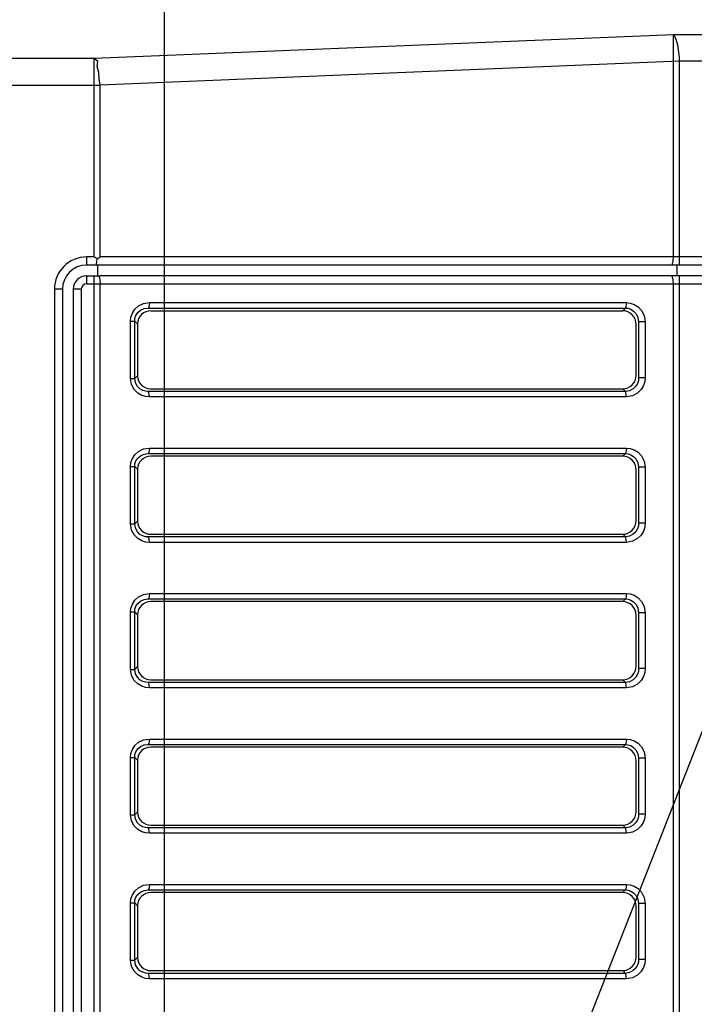
# Model space of a CAD drawing. Extents: x 15 to 813, y 12 to 581.
# Drawn here: x 332 to 345, y 170 to 188 of the extents above; entities that cross this region are included whole.
import ezdxf

# ---------------------------------------------------------------- set-up
doc = ezdxf.new("R2010")
doc.units = 0
doc.header["$LTSCALE"] = 46.255
doc.header["$PDMODE"] = 3
doc.header["$PDSIZE"] = 0.3125
doc.layers.get('0').update_dxf_attribs({"linetype": 'CONTINUOUS'})
doc.layers.get('Defpoints').update_dxf_attribs({"linetype": 'CONTINUOUS'})
doc.layers.add('AM_5', color=3, linetype='CONTINUOUS', lineweight=25)
doc.layers.add('Z28HH-BOTTOMDXF_CONTINUOUS_LINE', color=7, linetype='CONTINUOUS')
doc.styles.get("Standard").update_dxf_attribs({"font": 'txt', "width": 0.8})
doc.dimstyles.new('AM_ISO$0', dxfattribs={"dimtxt": 3.5, "dimasz": 3.5, "dimexe": 1, "dimexo": 1, "dimgap": 1.5, "dimtad": 1, "dimlfac": 2, "dimzin": 1, "dimdsep": 46, "dimtxsty": 'Standard', "dimcen": 0, "dimclrd": 256, "dimclre": 256, "dimclrt": 2, "dimazin": 0, "dimtp": 0.1, "dimtm": 0.1, "dimtfac": 0.71, "dimtmove": 0, "dimatfit": 3, "dimfxl": 1, "dimlwd": -1, "dimlwe": -1, "dimarcsym": 1})

# ---------------------------------------------------------------- blocks, each defined once
blk = doc.blocks.new('*D15')
at = {"layer": 'AM_5', "linetype": 'ByBlock', "transparency": 16777216}
for p, q in [((269.794, 149.534), (269.794, 211.582)), ((334.794, 149.534), (334.794, 211.582)), ((273.294, 210.582), (331.294, 210.582))]:
    blk.add_line(p, q, dxfattribs=at)
at = {"layer": 'AM_5', "transparency": 16777216}
for points in [[(273.294, 211.166), (273.294, 209.999), (269.794, 210.582)], [(331.294, 211.166), (331.294, 209.999), (334.794, 210.582)]]:
    blk.add_solid(points, dxfattribs=at)
at = {"layer": 'Defpoints', "color": 0, "transparency": 16777216}
for p in [(334.794, 210.582), (269.794, 148.534), (334.794, 148.534)]:
    blk.add_point(p, dxfattribs=at)
at = {"layer": 'AM_5', "color": 2, "transparency": 16777216, "insert": (302.294, 213.832), "char_height": 3.5, "attachment_point": 5}
blk.add_mtext('130.00', dxfattribs=at)

msp = doc.modelspace()

# ---------------------------------------------------------------- linework, layer by layer
at = {"color": 2}
msp.add_line((334.6194, 148.8574), (361.1366, 216.3051), dxfattribs=at)
at = {"layer": 'Z28HH-BOTTOMDXF_CONTINUOUS_LINE', "color": 9, "linetype": 'Continuous'}
for p, q in [((344.2369, 187.6067), (333.4869, 187.1659)), ((375.2625, 187.6067), (344.2369, 187.6067)), ((344.2373, 187.5721), (344.2369, 187.6067)), ((344.2378, 187.4549), (344.2373, 187.5721)), ((344.2384, 187.1097), (344.2378, 187.4549)), ((333.4869, 187.1659), (265.759, 187.1659)), ((333.4869, 186.6735), (333.4869, 187.1659)), ((344.3516, 187.1143), (333.6001, 186.6735)), ((344.2384, 183.4823), (344.2384, 187.1097)), ((374.4589, 187.1143), (344.3516, 187.1143)), ((344.3516, 183.3323), (344.3516, 187.1143)), ((265.759, 186.6735), (333.6001, 186.6735)), ((333.4869, 183.4823), (333.4869, 186.6735)), ((333.6001, 183.4823), (333.6001, 186.6735)), ((333.3501, 183.3323), (333.3501, 183.4823)), ((333.4869, 183.4823), (333.3501, 183.4823)), ((364.4928, 183.4823), (333.6001, 183.4823)), ((344.2338, 183.4073), (344.2384, 183.4823)), ((333.3501, 182.9823), (333.3501, 183.1323)), ((333.3501, 182.9823), (364.4928, 182.9823)), ((333.4869, 153.4943), (333.4869, 183.1323)), ((333.5956, 183.0573), (333.6001, 182.9823)), ((333.6001, 153.4943), (333.6001, 182.9823)), ((344.2214, 183.1123), (344.2044, 183.1323)), ((344.2384, 153.514), (344.2384, 182.9823)), ((344.3516, 153.5139), (344.3516, 183.1323)), ((332.7501, 182.8823), (332.7501, 151.8617)), ((332.9001, 182.8823), (332.7501, 182.8823)), ((333.2501, 182.8823), (333.1001, 182.8823)), ((333.2501, 182.8823), (333.2501, 151.6473)), ((334.3143, 182.5738), (334.4066, 182.6178)), ((334.4066, 182.6178), (334.5127, 182.6337)), ((334.5127, 182.6337), (343.365, 182.6337)), ((334.4155, 182.5235), (334.4921, 182.5341)), ((334.4921, 182.5341), (343.3444, 182.5341)), ((334.5382, 182.4888), (334.5433, 182.4838)), ((343.3444, 182.5341), (343.2952, 182.4838)), ((334.164, 181.2257), (334.164, 182.292)), ((334.164, 182.292), (334.241, 182.292)), ((334.241, 181.2257), (334.241, 182.292)), ((334.241, 182.292), (334.2943, 182.2398)), ((343.5493, 182.2348), (343.5443, 182.2297)), ((343.5784, 182.36), (343.5914, 182.2778)), ((343.7137, 182.2778), (343.5914, 182.2778)), ((343.5914, 182.2778), (343.5914, 181.2399)), ((343.6949, 182.3925), (343.7137, 182.2778)), ((343.7137, 182.2778), (343.7137, 181.2399)), ((334.164, 181.2257), (334.241, 181.2257)), ((334.1834, 181.1124), (334.164, 181.2257)), ((334.241, 181.2257), (334.2943, 181.2779)), ((334.2547, 181.1447), (334.241, 181.2257)), ((343.5493, 181.2829), (343.5443, 181.288)), ((343.7137, 181.2399), (343.5914, 181.2399)), ((334.2325, 181.0211), (334.1834, 181.1124)), ((343.3444, 180.9836), (334.4921, 180.9836)), ((334.5382, 181.0289), (334.5433, 181.0338)), ((343.3444, 180.9836), (343.2952, 181.0338)), ((343.4242, 180.9978), (343.3444, 180.9836)), ((343.5703, 180.9527), (343.4774, 180.9032)), ((343.365, 180.884), (334.5127, 180.884)), ((343.4774, 180.9032), (343.365, 180.884)), ((334.3143, 179.8738), (334.4066, 179.9178)), ((334.4066, 179.9178), (334.5127, 179.9337)), ((334.5127, 179.9337), (343.365, 179.9337)), ((334.4155, 179.8235), (334.4921, 179.8341)), ((334.4921, 179.8341), (343.3444, 179.8341)), ((334.5382, 179.7888), (334.5433, 179.7838)), ((343.3444, 179.8341), (343.2952, 179.7838)), ((343.6949, 179.6925), (343.7137, 179.5778)), ((334.164, 178.5257), (334.164, 179.592)), ((334.164, 179.592), (334.241, 179.592)), ((334.241, 178.5257), (334.241, 179.592)), ((334.241, 179.592), (334.2943, 179.5398)), ((343.5493, 179.5348), (343.5443, 179.5297)), ((343.5784, 179.66), (343.5914, 179.5778)), ((343.7137, 179.5778), (343.5914, 179.5778)), ((343.5914, 179.5778), (343.5914, 178.5399)), ((343.7137, 179.5778), (343.7137, 178.5399)), ((334.241, 178.5257), (334.2943, 178.5779)), ((343.5493, 178.5829), (343.5443, 178.588)), ((334.164, 178.5257), (334.241, 178.5257)), ((334.1834, 178.4124), (334.164, 178.5257)), ((334.2325, 178.3211), (334.1834, 178.4124)), ((334.2547, 178.4447), (334.241, 178.5257)), ((343.7137, 178.5399), (343.5914, 178.5399)), ((343.3444, 178.2836), (334.4921, 178.2836)), ((334.5382, 178.3289), (334.5433, 178.3338)), ((343.3444, 178.2836), (343.2952, 178.3338)), ((343.4242, 178.2978), (343.3444, 178.2836)), ((343.5703, 178.2527), (343.4774, 178.2032)), ((343.365, 178.184), (334.5127, 178.184)), ((343.4774, 178.2032), (343.365, 178.184)), ((334.3143, 177.1738), (334.4066, 177.2178)), ((334.4066, 177.2178), (334.5127, 177.2337)), ((334.4155, 177.1235), (334.4921, 177.1341)), ((334.4921, 177.1341), (343.3444, 177.1341)), ((334.5127, 177.2337), (343.365, 177.2337)), ((343.3444, 177.1341), (343.2952, 177.0838)), ((334.5382, 177.0888), (334.5433, 177.0838)), ((343.5784, 176.96), (343.5914, 176.8778)), ((343.6949, 176.9925), (343.7137, 176.8778)), ((334.164, 175.8257), (334.164, 176.892)), ((334.164, 176.892), (334.241, 176.892)), ((334.241, 175.8257), (334.241, 176.892)), ((334.241, 176.892), (334.2943, 176.8398)), ((343.5493, 176.8348), (343.5443, 176.8297)), ((343.7137, 176.8778), (343.5914, 176.8778)), ((343.5914, 176.8778), (343.5914, 175.8399)), ((343.7137, 176.8778), (343.7137, 175.8399)), ((334.241, 175.8257), (334.2943, 175.8779)), ((343.5493, 175.8829), (343.5443, 175.888)), ((343.7137, 175.8399), (343.5914, 175.8399)), ((334.164, 175.8257), (334.241, 175.8257)), ((334.1834, 175.7124), (334.164, 175.8257)), ((334.2325, 175.6211), (334.1834, 175.7124)), ((334.2547, 175.7447), (334.241, 175.8257)), ((343.3444, 175.5836), (334.4921, 175.5836)), ((343.365, 175.484), (334.5127, 175.484)), ((334.5382, 175.6289), (334.5433, 175.6338)), ((343.3444, 175.5836), (343.2952, 175.6338)), ((343.4242, 175.5978), (343.3444, 175.5836)), ((343.4774, 175.5032), (343.365, 175.484)), ((343.5703, 175.5527), (343.4774, 175.5032)), ((334.3143, 174.4738), (334.4066, 174.5178)), ((334.4066, 174.5178), (334.5127, 174.5337)), ((334.4155, 174.4235), (334.4921, 174.4341)), ((334.4921, 174.4341), (343.3444, 174.4341)), ((334.5127, 174.5337), (343.365, 174.5337)), ((334.5382, 174.3888), (334.5433, 174.3838)), ((343.3444, 174.4341), (343.2952, 174.3838)), ((334.164, 173.1257), (334.164, 174.192)), ((334.164, 174.192), (334.241, 174.192)), ((334.241, 173.1257), (334.241, 174.192)), ((334.241, 174.192), (334.2943, 174.1398)), ((343.5784, 174.26), (343.5914, 174.1778)), ((343.6949, 174.2925), (343.7137, 174.1778)), ((343.5493, 174.1348), (343.5443, 174.1297)), ((343.7137, 174.1778), (343.5914, 174.1778)), ((343.5914, 174.1778), (343.5914, 173.1399)), ((343.7137, 174.1778), (343.7137, 173.1399)), ((334.164, 173.1257), (334.241, 173.1257)), ((334.1834, 173.0124), (334.164, 173.1257)), ((334.241, 173.1257), (334.2943, 173.1779)), ((334.2547, 173.0447), (334.241, 173.1257)), ((343.5493, 173.1829), (343.5443, 173.188)), ((343.7137, 173.1399), (343.5914, 173.1399)), ((334.2325, 172.9211), (334.1834, 173.0124)), ((334.5382, 172.9289), (334.5433, 172.9338)), ((343.3444, 172.8836), (343.2952, 172.9338)), ((343.3444, 172.8836), (334.4921, 172.8836)), ((343.365, 172.784), (334.5127, 172.784)), ((343.4242, 172.8978), (343.3444, 172.8836)), ((343.4774, 172.8032), (343.365, 172.784)), ((343.5703, 172.8527), (343.4774, 172.8032)), ((334.3143, 171.7738), (334.4066, 171.8178)), ((334.4066, 171.8178), (334.5127, 171.8337)), ((334.5127, 171.8337), (343.365, 171.8337)), ((334.4155, 171.7235), (334.4921, 171.7341)), ((334.4921, 171.7341), (343.3444, 171.7341)), ((334.5382, 171.6888), (334.5433, 171.6838)), ((343.3444, 171.7341), (343.2952, 171.6838)), ((334.164, 170.4257), (334.164, 171.492)), ((334.164, 171.492), (334.241, 171.492)), ((334.241, 170.4257), (334.241, 171.492)), ((334.241, 171.492), (334.2943, 171.4398)), ((343.5784, 171.56), (343.5914, 171.4778)), ((343.7137, 171.4778), (343.5914, 171.4778)), ((343.5914, 171.4778), (343.5914, 170.4399)), ((343.6949, 171.5925), (343.7137, 171.4778)), ((343.7137, 171.4778), (343.7137, 170.4399)), ((343.5493, 171.4348), (343.5443, 171.4297)), ((334.164, 170.4257), (334.241, 170.4257)), ((334.1834, 170.3124), (334.164, 170.4257)), ((334.241, 170.4257), (334.2943, 170.4779)), ((334.2547, 170.3447), (334.241, 170.4257)), ((343.5493, 170.4829), (343.5443, 170.488)), ((343.7137, 170.4399), (343.5914, 170.4399)), ((334.2325, 170.2211), (334.1834, 170.3124)), ((343.3444, 170.1836), (334.4921, 170.1836)), ((334.5382, 170.2289), (334.5433, 170.2338)), ((343.3444, 170.1836), (343.2952, 170.2338)), ((343.4242, 170.1978), (343.3444, 170.1836)), ((343.365, 170.084), (334.5127, 170.084)), ((343.4774, 170.1032), (343.365, 170.084)), ((343.5703, 170.1527), (343.4774, 170.1032))]:
    msp.add_line(p, q, dxfattribs=at)
at = {"layer": 'Z28HH-BOTTOMDXF_CONTINUOUS_LINE', "color": 7, "linetype": 'Continuous'}
for p, q in [((333.5501, 183.3323), (333.3501, 183.3323)), ((333.4869, 183.4823), (333.5439, 183.4512)), ((333.5406, 183.3899), (333.5439, 183.4512)), ((333.5501, 183.3323), (333.5501, 183.1323)), ((333.6001, 183.3323), (333.5501, 183.3323)), ((364.4928, 183.3323), (333.6001, 183.3323)), ((344.2966, 183.3324), (344.2966, 183.1323)), ((333.3501, 183.1323), (333.6001, 183.1323)), ((364.4928, 183.1323), (333.6001, 183.1323)), ((332.9001, 182.8823), (332.9001, 151.8617)), ((333.1001, 182.8823), (333.1001, 151.6473)), ((334.5433, 182.4838), (343.2952, 182.4838)), ((334.2943, 182.2398), (334.2943, 181.2779)), ((343.5443, 181.288), (343.5443, 182.2297)), ((334.5433, 181.0338), (343.2952, 181.0338)), ((343.2952, 179.7838), (334.5433, 179.7838)), ((334.2943, 179.5398), (334.2943, 178.5779)), ((343.5443, 178.588), (343.5443, 179.5297)), ((334.5433, 178.3338), (343.2952, 178.3338)), ((343.2952, 177.0838), (334.5433, 177.0838)), ((334.2943, 176.8398), (334.2943, 175.8779)), ((343.5443, 175.888), (343.5443, 176.8297)), ((334.5433, 175.6338), (343.2952, 175.6338)), ((343.2952, 174.3838), (334.5433, 174.3838)), ((334.2943, 174.1398), (334.2943, 173.1779)), ((343.5443, 173.188), (343.5443, 174.1297)), ((334.5433, 172.9338), (343.2952, 172.9338)), ((343.2952, 171.6838), (334.5433, 171.6838)), ((334.2943, 171.4398), (334.2943, 170.4779)), ((343.5443, 170.488), (343.5443, 171.4297)), ((334.5433, 170.2338), (343.2952, 170.2338))]:
    msp.add_line(p, q, dxfattribs=at)
at = {"layer": 'Z28HH-BOTTOMDXF_CONTINUOUS_LINE', "color": 9, "linetype": 'Continuous'}
for points in [[(344.3516, 187.1143), (344.348, 187.1798), (344.3419, 187.2488), (344.3332, 187.3192), (344.3216, 187.3891), (344.3065, 187.4572), (344.2874, 187.5204), (344.2641, 187.5728), (344.2369, 187.6067)], [(344.2044, 183.3323), (344.2214, 183.3524), (344.2338, 183.4073)], [(333.5662, 183.1323), (333.5832, 183.1123), (333.5956, 183.0573)], [(344.2384, 182.9823), (344.2338, 183.0573), (344.2214, 183.1123)], [(334.5127, 182.6337), (334.51, 182.5863), (334.5025, 182.5502), (334.4921, 182.5341)], [(343.365, 182.6337), (343.3623, 182.5863), (343.3549, 182.5502), (343.3444, 182.5341)], [(343.365, 182.6337), (343.435, 182.6263), (343.508, 182.6021), (343.5803, 182.5573)], [(334.164, 182.292), (334.1717, 182.3642), (334.1974, 182.439), (334.2442, 182.5112), (334.3143, 182.5738)], [(334.241, 182.292), (334.2464, 182.3437), (334.2648, 182.3971), (334.2985, 182.4485), (334.349, 182.4928), (334.4155, 182.5235)], [(343.3444, 182.5341), (343.3942, 182.5286), (343.446, 182.5109), (343.4973, 182.4785), (343.5439, 182.4284), (343.5784, 182.36)], [(343.5803, 182.5573), (343.6462, 182.4877), (343.6949, 182.3925)], [(334.4921, 180.9836), (334.4422, 180.9879), (334.3897, 181.0033), (334.3374, 181.033), (334.29, 181.0797), (334.2547, 181.1447)], [(343.5914, 181.2399), (343.5864, 181.1883), (343.5696, 181.1347), (343.5383, 181.0817), (343.4901, 181.0335), (343.4242, 180.9978)], [(343.7137, 181.2399), (343.7064, 181.168), (343.6825, 181.0933), (343.6384, 181.0195), (343.5703, 180.9527)], [(334.5127, 180.884), (334.4436, 180.8907), (334.3708, 180.9131), (334.2983, 180.9553), (334.2325, 181.0211)], [(334.5127, 180.884), (334.51, 180.9314), (334.5025, 180.9675), (334.4921, 180.9836)], [(343.365, 180.884), (343.3623, 180.9314), (343.3549, 180.9675), (343.3444, 180.9836)], [(334.164, 179.592), (334.1717, 179.6642), (334.1974, 179.739), (334.2442, 179.8112), (334.3143, 179.8738)], [(334.5127, 179.9337), (334.51, 179.8863), (334.5025, 179.8502), (334.4921, 179.8341)], [(343.365, 179.9337), (343.3623, 179.8863), (343.3549, 179.8502), (343.3444, 179.8341)], [(343.365, 179.9337), (343.435, 179.9263), (343.508, 179.9021), (343.5803, 179.8573)], [(343.5803, 179.8573), (343.6462, 179.7877), (343.6949, 179.6925)], [(334.241, 179.592), (334.2464, 179.6437), (334.2648, 179.6971), (334.2985, 179.7485), (334.349, 179.7928), (334.4155, 179.8235)], [(343.3444, 179.8341), (343.3942, 179.8286), (343.446, 179.8109), (343.4973, 179.7785), (343.5439, 179.7284), (343.5784, 179.66)], [(334.4921, 178.2836), (334.4422, 178.2879), (334.3897, 178.3033), (334.3374, 178.333), (334.29, 178.3797), (334.2547, 178.4447)], [(343.5914, 178.5399), (343.5864, 178.4883), (343.5696, 178.4347), (343.5383, 178.3817), (343.4901, 178.3335), (343.4242, 178.2978)], [(343.7137, 178.5399), (343.7064, 178.468), (343.6825, 178.3933), (343.6384, 178.3195), (343.5703, 178.2527)], [(334.5127, 178.184), (334.4436, 178.1907), (334.3708, 178.2131), (334.2983, 178.2553), (334.2325, 178.3211)], [(334.5127, 178.184), (334.51, 178.2314), (334.5025, 178.2675), (334.4921, 178.2836)], [(343.365, 178.184), (343.3623, 178.2314), (343.3549, 178.2675), (343.3444, 178.2836)], [(334.164, 176.892), (334.1717, 176.9642), (334.1974, 177.039), (334.2442, 177.1112), (334.3143, 177.1738)], [(334.241, 176.892), (334.2464, 176.9437), (334.2648, 176.9971), (334.2985, 177.0485), (334.349, 177.0928), (334.4155, 177.1235)], [(334.5127, 177.2337), (334.51, 177.1863), (334.5025, 177.1502), (334.4921, 177.1341)], [(343.365, 177.2337), (343.3623, 177.1863), (343.3549, 177.1502), (343.3444, 177.1341)], [(343.3444, 177.1341), (343.3942, 177.1286), (343.446, 177.1109), (343.4973, 177.0785), (343.5439, 177.0284), (343.5784, 176.96)], [(343.365, 177.2337), (343.435, 177.2263), (343.508, 177.2021), (343.5803, 177.1573)], [(343.5803, 177.1573), (343.6462, 177.0877), (343.6949, 176.9925)], [(343.5914, 175.8399), (343.5864, 175.7883), (343.5696, 175.7347), (343.5383, 175.6817), (343.4901, 175.6335), (343.4242, 175.5978)], [(343.7137, 175.8399), (343.7064, 175.768), (343.6825, 175.6933), (343.6384, 175.6195), (343.5703, 175.5527)], [(334.4921, 175.5836), (334.4422, 175.5879), (334.3897, 175.6033), (334.3374, 175.633), (334.29, 175.6797), (334.2547, 175.7447)], [(334.5127, 175.484), (334.4436, 175.4907), (334.3708, 175.5131), (334.2983, 175.5553), (334.2325, 175.6211)], [(334.5127, 175.484), (334.51, 175.5314), (334.5025, 175.5675), (334.4921, 175.5836)], [(343.365, 175.484), (343.3623, 175.5314), (343.3549, 175.5675), (343.3444, 175.5836)], [(334.164, 174.192), (334.1717, 174.2642), (334.1974, 174.339), (334.2442, 174.4112), (334.3143, 174.4738)], [(334.241, 174.192), (334.2464, 174.2437), (334.2648, 174.2971), (334.2985, 174.3485), (334.349, 174.3928), (334.4155, 174.4235)], [(334.5127, 174.5337), (334.51, 174.4863), (334.5025, 174.4502), (334.4921, 174.4341)], [(343.365, 174.5337), (343.3623, 174.4863), (343.3549, 174.4502), (343.3444, 174.4341)], [(343.3444, 174.4341), (343.3942, 174.4286), (343.446, 174.4109), (343.4973, 174.3785), (343.5439, 174.3284), (343.5784, 174.26)], [(343.365, 174.5337), (343.435, 174.5263), (343.508, 174.5021), (343.5803, 174.4573)], [(343.5803, 174.4573), (343.6462, 174.3877), (343.6949, 174.2925)], [(343.5914, 173.1399), (343.5864, 173.0883), (343.5696, 173.0347), (343.5383, 172.9817), (343.4901, 172.9335), (343.4242, 172.8978)], [(343.7137, 173.1399), (343.7064, 173.068), (343.6825, 172.9933), (343.6384, 172.9195), (343.5703, 172.8527)], [(334.5127, 172.784), (334.4436, 172.7907), (334.3708, 172.8131), (334.2983, 172.8553), (334.2325, 172.9211)], [(334.4921, 172.8836), (334.4422, 172.8879), (334.3897, 172.9033), (334.3374, 172.933), (334.29, 172.9797), (334.2547, 173.0447)], [(334.5127, 172.784), (334.51, 172.8314), (334.5025, 172.8675), (334.4921, 172.8836)], [(343.365, 172.784), (343.3623, 172.8314), (343.3549, 172.8675), (343.3444, 172.8836)], [(334.5127, 171.8337), (334.51, 171.7863), (334.5025, 171.7502), (334.4921, 171.7341)], [(343.365, 171.8337), (343.3623, 171.7863), (343.3549, 171.7502), (343.3444, 171.7341)], [(343.365, 171.8337), (343.435, 171.8263), (343.508, 171.8021), (343.5803, 171.7573)], [(334.164, 171.492), (334.1717, 171.5642), (334.1974, 171.639), (334.2442, 171.7112), (334.3143, 171.7738)], [(334.241, 171.492), (334.2464, 171.5437), (334.2648, 171.5971), (334.2985, 171.6485), (334.349, 171.6928), (334.4155, 171.7235)], [(343.3444, 171.7341), (343.3942, 171.7286), (343.446, 171.7109), (343.4973, 171.6785), (343.5439, 171.6284), (343.5784, 171.56)], [(343.5803, 171.7573), (343.6462, 171.6877), (343.6949, 171.5925)], [(343.5914, 170.4399), (343.5864, 170.3883), (343.5696, 170.3347), (343.5383, 170.2817), (343.4901, 170.2335), (343.4242, 170.1978)], [(343.7137, 170.4399), (343.7064, 170.368), (343.6825, 170.2933), (343.6384, 170.2195), (343.5703, 170.1527)], [(334.5127, 170.084), (334.4436, 170.0907), (334.3708, 170.1131), (334.2983, 170.1553), (334.2325, 170.2211)], [(334.4921, 170.1836), (334.4422, 170.1879), (334.3897, 170.2033), (334.3374, 170.233), (334.29, 170.2797), (334.2547, 170.3447)], [(334.5127, 170.084), (334.51, 170.1314), (334.5025, 170.1675), (334.4921, 170.1836)], [(343.365, 170.084), (343.3623, 170.1314), (343.3549, 170.1675), (343.3444, 170.1836)]]:
    msp.add_lwpolyline(points, dxfattribs=at)
at = {"layer": 'Z28HH-BOTTOMDXF_CONTINUOUS_LINE', "color": 7, "linetype": 'Continuous'}
for points in [[(333.6001, 186.6735), (333.5821, 186.7858), (333.5777, 186.9037), (333.5437, 187.0158), (333.5547, 187.1082), (333.4869, 187.1659)], [(333.5271, 183.3323), (333.5346, 183.3475), (333.5406, 183.3899)], [(333.5439, 183.4512), (333.5628, 183.4616), (333.5815, 183.4719), (333.6001, 183.4823)]]:
    msp.add_lwpolyline(points, dxfattribs=at)
at = {"layer": 'Z28HH-BOTTOMDXF_CONTINUOUS_LINE', "color": 9, "linetype": 'Continuous'}
for radius in [0.6, 0.1]:
    msp.add_arc((333.3501, 182.8823), radius, 90, 180, dxfattribs=at)
at = {"layer": 'Z28HH-BOTTOMDXF_CONTINUOUS_LINE', "color": 7, "linetype": 'Continuous'}
for radius in [0.45, 0.25]:
    msp.add_arc((333.3501, 182.8823), radius, 90, 180, dxfattribs=at)
for centre, major_axis, ratio, start_param, end_param in [((334.5504, 182.2328), (0.23, -0.1166), 0.9661409, 8.3372906, 9.8803013), ((343.2983, 182.2328), (0.0688, -0.2419), 0.9763542, 7.5705367, 9.1539263), ((334.5504, 181.2849), (0.23, 0.1166), 0.9661409, 2.6860693, 4.22908), ((343.2983, 181.2849), (0.0688, 0.2419), 0.9763542, 3.4124444, 4.995834), ((334.5504, 179.5328), (0.23, -0.1166), 0.9661409, 8.3372906, 9.8803013), ((343.2983, 179.5328), (0.0688, -0.2419), 0.9763542, 7.5705367, 9.1539263), ((334.5504, 178.5849), (0.23, 0.1166), 0.9661409, 2.6860693, 4.22908), ((343.2983, 178.5849), (0.0688, 0.2419), 0.9763542, 3.4124444, 4.995834), ((334.5504, 176.8328), (0.23, -0.1166), 0.9661409, 8.3372906, 9.8803013), ((343.2983, 176.8328), (0.0688, -0.2419), 0.9763542, 7.5705367, 9.1539263), ((334.5504, 175.8849), (0.23, 0.1166), 0.9661409, 2.6860693, 4.22908), ((343.2983, 175.8849), (0.0688, 0.2419), 0.9763542, 3.4124444, 4.995834), ((334.5504, 174.1328), (0.23, -0.1166), 0.9661409, 8.3372906, 9.8803013), ((343.2983, 174.1328), (0.0688, -0.2419), 0.9763542, 7.5705367, 9.1539263), ((334.5504, 173.1849), (0.23, 0.1166), 0.9661409, 2.6860693, 4.22908), ((343.2983, 173.1849), (0.0688, 0.2419), 0.9763542, 3.4124444, 4.995834), ((334.5504, 171.4328), (0.23, -0.1166), 0.9661409, 8.3372906, 9.8803013), ((343.2983, 171.4328), (0.0688, -0.2419), 0.9763542, 7.5705367, 9.1539263), ((334.5504, 170.4849), (0.23, 0.1166), 0.9661409, 2.6860693, 4.22908), ((343.2983, 170.4849), (0.0688, 0.2419), 0.9763542, 3.4124444, 4.995834)]:
    msp.add_ellipse(centre, major_axis=major_axis, ratio=ratio, start_param=start_param, end_param=end_param, dxfattribs=at)

# ---------------------------------------------------------------- dimensions: what is measured, and where the dimension line sits
at = {"layer": 'AM_5'}
dim = msp.add_linear_dim(base=(334.7943, 210.5823), p1=(269.7943, 148.5338), p2=(334.7943, 148.5338), dimstyle='AM_ISO$0', dxfattribs=at)
dim.commit()
dim.dimension.update_dxf_attribs({"geometry": '*D15', "text_midpoint": (302.2943, 213.8323)})

doc.saveas('drawing.dxf')
